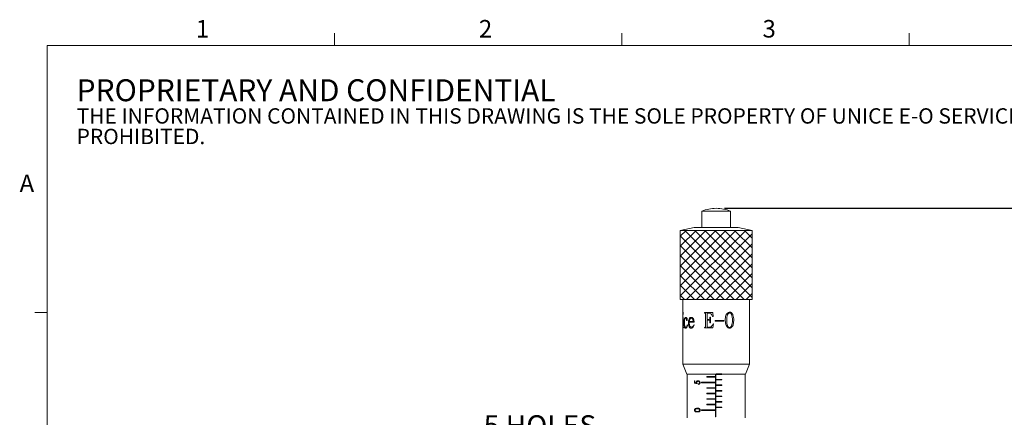
# Model space of a CAD drawing. Units: millimetres. Extents: x 8 to 434, y 7 to 307.
# Drawn here: x 8 to 186, y 235 to 307 of the extents above; entities that cross this region are included whole.
import ezdxf

# ---------------------------------------------------------------- set-up
doc = ezdxf.new("R2010")
doc.units = ezdxf.units.MM
doc.header["$LTSCALE"] = 1.5
doc.layers.add('DIM', color=7, linetype='Continuous')
doc.styles.add('SLDTEXTSTYLE0', font='TXT', dxfattribs={"width": 0.605})
doc.dimstyles.new('SLDDIMSTYLE1', dxfattribs={"dimtxt": 3.75, "dimasz": 3, "dimexe": 0, "dimexo": 0.0625, "dimgap": 0.9375, "dimtad": 1, "dimdec": 1, "dimrnd": 1e-09, "dimzin": 12, "dimdsep": 46, "dimtxsty": 'SLDTEXTSTYLE0', "dimsah": 1, "dimcen": 0.09, "dimadec": 0, "dimazin": 3, "dimtfac": 1, "dimtdec": 1, "dimtofl": 0, "dimtmove": 0, "dimatfit": 3, "dimfxl": 1, "dimfrac": 2, "dimtolj": 1, "dimtzin": 12, "dimarcsym": 0})
doc.dimstyles.new('SLDDIMSTYLE2', dxfattribs={"dimtxt": 3.75, "dimasz": 3, "dimexe": 0, "dimexo": 0.0625, "dimgap": 0.9375, "dimtad": 0, "dimtih": 1, "dimtoh": 1, "dimrnd": 1e-09, "dimzin": 12, "dimdsep": 46, "dimtxsty": 'SLDTEXTSTYLE0', "dimsah": 1, "dimcen": 0, "dimadec": 0, "dimazin": 3, "dimtfac": 1, "dimtofl": 0, "dimtmove": 0, "dimatfit": 3, "dimfxl": 1, "dimfrac": 2, "dimtolj": 1, "dimtzin": 12, "dimarcsym": 0})

# ---------------------------------------------------------------- blocks, each defined once
blk = doc.blocks.new('SW_NOTE_0')
at = {"color": 0, "linetype": 'Continuous', "lineweight": 0, "attachment_point": 1, "style": 'SLDTEXTSTYLE0'}
for s, insert, char_height in [('PROPRIETARY AND CONFIDENTIAL', (0, 5.12), 3.9688), ('THE INFORMATION CONTAINED IN THIS DRAWING IS THE SOLE PROPERTY OF UNICE E-O SERVICES INC. ANY REPRODUCTION IN PART OR AS A WHOLE WITHOUT THE WRITTEN PERMISSION OF UNICE E-O SERVICES INC IS', (0, -0.12), 2.77813), ('PROHIBITED.', (0, -3.83), 2.7781)]:
    blk.add_mtext(s, dxfattribs=dict(at, insert=insert, char_height=char_height))
blk = doc.blocks.new('_D_10')
at = {"layer": 'DIM'}
for p, q in [((135.46, 272.62), (249.08, 272.62)), ((247.58, 272.62), (247.58, 152.47)), ((164.71, 152.47), (249.08, 152.47))]:
    blk.add_line(p, q, dxfattribs=at)
for points in [[(247.58, 272.62), (247.21, 269.62), (247.96, 269.62)], [(247.58, 152.47), (247.96, 155.47), (247.21, 155.47)]]:
    blk.add_solid(points, dxfattribs=at)
at = {"layer": 'DIM', "char_height": 3.75, "attachment_point": 1, "rotation": 90, "style": 'SLDTEXTSTYLE0'}
for s, insert in [('NOMINAL', (242.75, 200.81)), ('120.1', (236.99, 206.1))]:
    blk.add_mtext(s, dxfattribs=dict(at, insert=insert))
blk = doc.blocks.new('_D_13')
at = {"layer": 'DIM'}
for p, q in [((117, 224.6), (91.93, 224.6)), ((132.71, 197.38), (117, 224.6))]:
    blk.add_line(p, q, dxfattribs=at)
blk.add_solid([(132.71, 197.38), (131.54, 200.17), (130.89, 199.79)], dxfattribs=at)
at = {"layer": 'DIM', "char_height": 3.75, "attachment_point": 1, "style": 'SLDTEXTSTYLE0'}
for s, insert in [('5 HOLES,', (91.93, 235.19)), ('M6', (93.34, 229.44))]:
    blk.add_mtext(s, dxfattribs=dict(at, insert=insert))

msp = doc.modelspace()

# ---------------------------------------------------------------- hatches: boundary and pattern name
at = {"layer": 'DIM'}
h = msp.add_hatch(dxfattribs=at)
h.set_pattern_fill('ANSI37', scale=0.4, style=0)
h.paths.add_polyline_path([(140.463, 256.118), (140.463, 268.618), (127.463, 268.618), (127.463, 256.118)], flags=0)

# ---------------------------------------------------------------- linework, layer by layer
at = {"color": 7, "linetype": 'Continuous', "lineweight": 15}
for p, q in [((64.981, 302.058), (64.981, 304.308)), ((116.926, 302.058), (116.926, 304.308)), ((168.871, 302.058), (168.871, 304.308)), ((133.976, 272.619), (133.951, 272.619)), ((131.363, 272.119), (131.363, 269.119)), ((131.363, 272.119), (136.563, 272.119)), ((136.563, 269.119), (136.563, 272.119)), ((129.963, 269.119), (127.463, 268.619)), ((129.963, 269.119), (137.963, 269.119)), ((140.463, 268.619), (137.963, 269.119)), ((127.463, 268.619), (127.463, 256.119)), ((127.463, 268.619), (140.463, 268.619)), ((140.463, 256.119), (140.463, 268.619)), ((127.463, 256.119), (140.463, 256.119)), ((127.963, 256.119), (127.963, 252.78)), ((139.963, 244.403), (139.963, 256.119)), ((13.036, 253.748), (10.786, 253.748)), ((127.963, 252.778), (127.99, 252.898)), ((127.963, 252.655), (127.963, 252.778)), ((127.963, 252.778), (127.983, 252.778)), ((127.968, 253.63), (127.988, 253.63)), ((127.97, 253.769), (127.99, 253.769)), ((127.97, 253.492), (127.99, 253.492)), ((127.979, 253.825), (127.998, 253.825)), ((127.979, 253.432), (127.998, 253.432)), ((127.983, 252.778), (127.983, 252.654)), ((127.99, 252.898), (127.99, 251.313)), ((128.46, 252.898), (128.479, 252.898)), ((129.458, 252.898), (129.473, 252.898)), ((131.843, 253.795), (133.337, 253.795)), ((131.843, 253.675), (131.843, 253.795)), ((131.843, 253.675), (131.927, 253.675)), ((131.85, 253.675), (131.85, 253.795)), ((131.927, 253.675), (131.934, 253.675)), ((132.054, 251.284), (132.054, 253.541)), ((132.054, 253.541), (132.06, 253.541)), ((132.06, 251.284), (132.06, 253.541)), ((132.34, 253.541), (132.34, 252.505)), ((132.586, 253.675), (132.59, 253.675)), ((132.834, 252.954), (132.952, 252.954)), ((132.834, 252.778), (132.834, 252.954)), ((132.834, 252.778), (132.838, 252.778)), ((132.838, 252.778), (132.838, 252.954)), ((132.952, 252.954), (132.952, 251.896)), ((133.04, 253.537), (133.043, 253.537)), ((133.292, 253.062), (133.396, 253.062)), ((133.337, 253.795), (133.396, 253.062)), ((135.587, 252.375), (135.673, 253.077)), ((136.042, 253.421), (136.049, 253.421)), ((136.415, 253.825), (136.407, 253.825)), ((136.407, 253.69), (136.415, 253.69)), ((136.99, 253.376), (136.98, 253.376)), ((127.966, 252.64), (127.963, 252.655)), ((127.963, 252.655), (127.983, 252.655)), ((127.963, 252.654), (127.963, 251.095)), ((127.963, 251.089), (127.966, 251.123)), ((127.963, 250.97), (127.963, 251.089)), ((127.963, 251.089), (127.983, 251.089)), ((127.966, 252.64), (127.986, 252.64)), ((127.966, 251.123), (127.986, 251.123)), ((127.97, 251.313), (127.97, 252.49)), ((127.97, 252.49), (127.99, 252.49)), ((127.97, 251.313), (127.99, 251.313)), ((127.986, 252.64), (127.983, 252.655)), ((127.983, 251.089), (127.986, 251.123)), ((127.983, 251.089), (127.983, 250.97)), ((128, 251.119), (128.031, 251.089)), ((128.031, 251.089), (128.031, 250.97)), ((128.162, 251.956), (128.181, 251.956)), ((128.227, 251.194), (128.247, 251.194)), ((128.236, 252.64), (128.255, 252.64)), ((128.449, 251.134), (128.601, 251.198)), ((128.449, 251.134), (128.467, 251.134)), ((128.46, 252.763), (128.479, 252.763)), ((128.467, 251.134), (128.619, 251.198)), ((128.573, 252.464), (128.591, 252.464)), ((128.588, 252.577), (128.606, 252.577)), ((128.596, 252.353), (128.614, 252.353)), ((128.601, 251.198), (128.619, 251.198)), ((128.606, 252.629), (128.624, 252.629)), ((128.654, 252.3), (128.672, 252.3)), ((128.77, 251.568), (128.8, 251.519)), ((128.942, 251.881), (128.994, 252.341)), ((128.942, 251.881), (128.959, 251.881)), ((128.959, 251.881), (129.011, 252.341)), ((128.994, 252.341), (129.011, 252.341)), ((129.009, 251.369), (129.025, 251.369)), ((129.101, 252.027), (130.007, 252.027)), ((129.13, 252.285), (129.11, 252.15)), ((129.11, 252.15), (129.798, 252.15)), ((129.147, 252.733), (129.164, 252.733)), ((129.172, 251.059), (129.188, 251.059)), ((129.303, 251.19), (129.487, 251.134)), ((129.473, 252.763), (129.458, 252.763)), ((129.487, 251.134), (129.502, 251.134)), ((129.985, 251.463), (129.726, 251.063)), ((129.734, 251.246), (129.748, 251.246)), ((129.812, 252.15), (129.798, 252.15)), ((129.932, 251.519), (129.985, 251.463)), ((131.829, 251.089), (131.927, 251.089)), ((131.829, 250.97), (131.829, 251.089)), ((131.836, 250.97), (131.836, 251.089)), ((131.927, 251.089), (131.934, 251.089)), ((132.054, 251.284), (132.06, 251.284)), ((132.34, 252.505), (132.644, 252.505)), ((132.34, 252.39), (132.34, 251.284)), ((132.34, 252.39), (132.644, 252.39)), ((132.571, 251.089), (132.576, 251.089)), ((132.644, 252.505), (132.648, 252.505)), ((132.644, 252.39), (132.648, 252.39)), ((132.834, 252.027), (132.801, 252.308)), ((132.801, 252.308), (132.805, 252.308)), ((132.805, 252.588), (132.809, 252.588)), ((132.838, 252.027), (132.805, 252.308)), ((132.834, 251.896), (132.834, 252.027)), ((132.834, 252.027), (132.838, 252.027)), ((132.834, 251.896), (132.952, 251.896)), ((132.838, 251.896), (132.838, 252.027)), ((133.114, 251.243), (133.117, 251.243)), ((133.5, 251.747), (133.351, 250.97)), ((133.396, 251.747), (133.5, 251.747)), ((133.784, 252.341), (135.326, 252.341)), ((133.784, 252.195), (133.784, 252.341)), ((133.784, 252.195), (133.784, 252.341)), ((133.784, 252.195), (135.326, 252.195)), ((135.322, 252.341), (135.322, 252.195)), ((135.326, 252.341), (135.326, 252.195)), ((135.716, 251.534), (135.587, 252.375)), ((135.968, 251.127), (135.716, 251.534)), ((135.866, 252.375), (135.873, 252.375)), ((136.366, 251.07), (136.374, 251.07)), ((136.778, 251.119), (136.768, 251.119)), ((137.155, 252.375), (137.031, 251.549)), ((137.042, 251.549), (137.031, 251.549)), ((137.166, 252.375), (137.042, 251.549)), ((137.166, 252.375), (137.155, 252.375)), ((127.963, 250.97), (127.963, 244.403)), ((127.963, 250.97), (128.031, 250.97)), ((128.431, 250.94), (128.449, 250.94)), ((129.448, 250.94), (129.463, 250.94)), ((131.829, 250.97), (133.351, 250.97)), ((136.374, 250.94), (136.366, 250.94)), ((127.963, 244.403), (128.663, 242.619)), ((127.963, 244.403), (139.963, 244.403)), ((139.263, 242.619), (139.963, 244.403)), ((131.334, 242.619), (128.663, 242.619)), ((128.713, 242.619), (128.713, 234.719)), ((139.263, 242.619), (131.334, 242.619)), ((132.298, 242.169), (133.794, 242.169)), ((132.298, 242.169), (132.298, 242.069)), ((132.31, 242.169), (132.31, 242.069)), ((133.794, 242.169), (133.794, 242.069)), ((133.833, 242.619), (133.833, 234.91)), ((133.848, 242.619), (133.848, 234.91)), ((133.933, 242.619), (133.933, 234.91)), ((134.987, 242.669), (133.985, 242.669)), ((133.985, 242.619), (133.985, 242.569)), ((133.985, 242.569), (134.987, 242.569)), ((134.001, 242.619), (134.001, 242.569)), ((134.987, 242.569), (134.987, 242.619)), ((139.213, 234.719), (139.213, 242.619)), ((130.037, 241.39), (130.138, 241.39)), ((130.037, 240.98), (130.037, 241.39)), ((130.042, 240.98), (130.037, 240.98)), ((130.042, 240.98), (130.042, 241.39)), ((130.542, 240.877), (130.042, 240.98)), ((130.138, 241.39), (130.138, 241.05)), ((130.388, 241.114), (130.378, 241.114)), ((130.407, 240.996), (130.397, 240.996)), ((130.711, 241.339), (130.697, 241.339)), ((130.771, 240.775), (130.771, 240.864)), ((130.785, 240.864), (130.771, 240.864)), ((130.785, 240.775), (130.785, 240.864)), ((130.965, 241.085), (130.948, 241.085)), ((131.305, 241.169), (131.305, 241.069)), ((131.305, 241.169), (133.794, 241.169)), ((131.305, 241.069), (133.794, 241.069)), ((131.31, 241.169), (131.31, 241.069)), ((132.298, 242.069), (133.794, 242.069)), ((133.794, 241.169), (133.794, 241.069)), ((134.987, 241.669), (133.985, 241.669)), ((133.985, 241.669), (133.985, 241.569)), ((133.985, 241.569), (134.987, 241.569)), ((134.987, 240.669), (133.985, 240.669)), ((133.985, 240.669), (133.985, 240.569)), ((133.985, 240.569), (134.987, 240.569)), ((134.001, 241.669), (134.001, 241.569)), ((134.001, 240.669), (134.001, 240.569)), ((134.987, 241.569), (134.987, 241.669)), ((134.987, 240.569), (134.987, 240.669)), ((132.298, 240.169), (132.298, 240.069)), ((132.298, 240.169), (133.794, 240.169)), ((132.298, 240.069), (133.794, 240.069)), ((132.298, 239.169), (132.298, 239.069)), ((132.298, 239.169), (133.794, 239.169)), ((132.298, 239.069), (133.794, 239.069)), ((132.31, 240.169), (132.31, 240.069)), ((132.31, 239.169), (132.31, 239.069)), ((133.794, 240.169), (133.794, 240.069)), ((133.794, 239.169), (133.794, 239.069)), ((134.987, 239.669), (133.985, 239.669)), ((133.985, 239.669), (133.985, 239.569)), ((133.985, 239.569), (134.987, 239.569)), ((134.987, 238.669), (133.985, 238.669)), ((133.985, 238.669), (133.985, 238.569)), ((133.985, 238.569), (134.987, 238.569)), ((134.001, 239.669), (134.001, 239.569)), ((134.001, 238.669), (134.001, 238.569)), ((134.987, 239.569), (134.987, 239.669)), ((134.987, 238.569), (134.987, 238.669)), ((132.298, 238.169), (133.794, 238.169)), ((132.298, 238.169), (132.298, 238.069)), ((132.298, 238.069), (133.794, 238.069)), ((132.298, 237.169), (133.794, 237.169)), ((132.298, 237.169), (132.298, 237.069)), ((132.298, 237.069), (133.794, 237.069)), ((132.31, 238.169), (132.31, 238.069)), ((132.31, 237.169), (132.31, 237.069)), ((133.794, 238.169), (133.794, 238.069)), ((133.794, 237.169), (133.794, 237.069)), ((134.987, 237.669), (133.985, 237.669)), ((133.985, 237.669), (133.985, 237.569)), ((133.985, 237.569), (134.987, 237.569)), ((134.001, 237.669), (134.001, 237.569)), ((134.987, 237.569), (134.987, 237.669)), ((130.058, 236.118), (130.054, 236.118)), ((130.584, 236.373), (130.572, 236.373)), ((130.584, 235.873), (130.572, 235.873)), ((131.305, 236.169), (131.305, 236.069)), ((131.305, 236.169), (133.794, 236.169)), ((131.305, 236.069), (133.794, 236.069)), ((131.31, 236.169), (131.31, 236.069)), ((133.794, 236.169), (133.794, 236.069)), ((134.987, 236.669), (133.985, 236.669)), ((133.985, 236.669), (133.985, 236.569)), ((133.985, 236.569), (134.987, 236.569)), ((134.001, 236.669), (134.001, 236.569)), ((134.987, 236.569), (134.987, 236.669)), ((133.833, 234.91), (133.933, 234.91))]:
    msp.add_line(p, q, dxfattribs=at)
at = {"color": 7, "linetype": 'Continuous', "lineweight": 0}
for p, q in [((428.536, 302.058), (13.036, 302.058)), ((13.036, 302.058), (13.036, 12.173))]:
    msp.add_line(p, q, dxfattribs=at)
at = {"color": 7, "linetype": 'Continuous', "lineweight": 15}
for centre, start, end in [((133.951, 265.67), 90, 111.86482), ((133.976, 265.67), 68.13518, 90)]:
    msp.add_arc(centre, 6.949, start, end, dxfattribs=at)
for centre, major_axis, ratio, start_param, end_param in [((133.963, 240.185), (5.25, -1.077), 0.0030206, 3.8682394, 4.0001623), ((133.963, 240.277), (5.25, -1.075), 0.0030171, 3.896728, 3.9662686)]:
    msp.add_ellipse(centre, major_axis=major_axis, ratio=ratio, start_param=start_param, end_param=end_param, dxfattribs=at)
for points, knots in [([(127.968, 253.63), (127.968, 253.643), (127.968, 253.669), (127.968, 253.718), (127.97, 253.749), (127.97, 253.769)], [0, 0, 0, 0, 0.2508477, 0.5013395, 1, 1, 1, 1]), ([(127.97, 253.492), (127.97, 253.501), (127.969, 253.521), (127.968, 253.566), (127.968, 253.605), (127.968, 253.63)], [0, 0, 0, 0, 0.2507988, 0.5012263, 1, 1, 1, 1]), ([(127.97, 253.769), (127.971, 253.785), (127.973, 253.819), (127.977, 253.823), (127.979, 253.825)], [0, 0, 0, 0, 0.4994975, 1, 1, 1, 1]), ([(127.979, 253.432), (127.978, 253.433), (127.976, 253.434), (127.973, 253.449), (127.971, 253.475), (127.97, 253.492)], [0, 0, 0, 0, 0.25080165, 0.50122874, 1, 1, 1, 1]), ([(127.979, 253.825), (127.979, 253.824), (127.981, 253.824), (127.985, 253.816), (127.988, 253.801), (127.991, 253.777), (127.993, 253.746), (127.995, 253.697), (127.995, 253.657), (127.995, 253.63)], [0, 0, 0, 0, 0.1253251, 0.2505248, 0.3797026, 0.5003503, 0.6209831, 0.7501848, 1, 1, 1, 1]), ([(127.99, 253.492), (127.989, 253.483), (127.987, 253.466), (127.983, 253.439), (127.98, 253.435), (127.979, 253.432)], [0, 0, 0, 0, 0.2508336, 0.5013236, 1, 1, 1, 1]), ([(127.988, 253.63), (127.988, 253.656), (127.988, 253.694), (127.989, 253.74), (127.99, 253.759), (127.99, 253.769)], [0, 0, 0, 0, 0.4990325, 0.7494168, 1, 1, 1, 1]), ([(127.99, 253.492), (127.99, 253.512), (127.988, 253.542), (127.988, 253.592), (127.988, 253.617), (127.988, 253.63)], [0, 0, 0, 0, 0.4985947, 0.7490879, 1, 1, 1, 1]), ([(127.995, 253.63), (127.995, 253.617), (127.995, 253.592), (127.994, 253.542), (127.991, 253.512), (127.99, 253.492)], [0, 0, 0, 0, 0.2507726, 0.5011866, 1, 1, 1, 1]), ([(128.236, 252.64), (128.243, 252.661), (128.255, 252.702), (128.285, 252.774), (128.346, 252.873), (128.415, 252.888), (128.46, 252.898)], [0, 0, 0, 0, 0.1254097, 0.2507743, 0.5011108, 1, 1, 1, 1]), ([(128.255, 252.64), (128.269, 252.68), (128.295, 252.761), (128.365, 252.873), (128.433, 252.888), (128.479, 252.898)], [0, 0, 0, 0, 0.2507281, 0.5011846, 1, 1, 1, 1]), ([(128.46, 252.898), (128.496, 252.895), (128.566, 252.889), (128.639, 252.815), (128.675, 252.778)], [0, 0, 0, 0, 0.5006675, 1, 1, 1, 1]), ([(128.675, 252.778), (128.695, 252.739), (128.724, 252.68), (128.745, 252.574), (128.747, 252.518), (128.748, 252.49)], [0, 0, 0, 0, 0.4992284, 0.7516171, 1, 1, 1, 1]), ([(129.147, 252.733), (129.193, 252.782), (129.284, 252.878), (129.4, 252.891), (129.458, 252.898)], [0, 0, 0, 0, 0.499904, 1, 1, 1, 1]), ([(129.164, 252.733), (129.209, 252.782), (129.299, 252.878), (129.415, 252.891), (129.473, 252.898)], [0, 0, 0, 0, 0.5000718, 1, 1, 1, 1]), ([(129.458, 252.898), (129.476, 252.897), (129.511, 252.896), (129.584, 252.88), (129.673, 252.842), (129.771, 252.755), (129.878, 252.595), (129.965, 252.346), (129.993, 252.133), (130.007, 252.027)], [0, 0, 0, 0, 0.0626404, 0.1252647, 0.2502395, 0.3738387, 0.5002037, 0.7497253, 1, 1, 1, 1]), ([(132.054, 253.541), (132.053, 253.559), (132.052, 253.586), (132.038, 253.62), (132.023, 253.642), (132.002, 253.659), (131.97, 253.673), (131.944, 253.674), (131.927, 253.675)], [0, 0, 0, 0, 0.2500487, 0.3777831, 0.5000039, 0.6221658, 0.7499565, 1, 1, 1, 1]), ([(132.06, 253.541), (132.059, 253.559), (132.058, 253.586), (132.045, 253.62), (132.029, 253.642), (132.009, 253.659), (131.977, 253.673), (131.951, 253.674), (131.934, 253.675)], [0, 0, 0, 0, 0.2504515, 0.3783308, 0.5006119, 0.6227034, 0.7503617, 1, 1, 1, 1]), ([(132.586, 253.675), (132.533, 253.674), (132.466, 253.672), (132.394, 253.64), (132.364, 253.615), (132.343, 253.581), (132.341, 253.554), (132.34, 253.541)], [0, 0, 0, 0, 0.4998901, 0.6349998, 0.7502722, 0.8750251, 1, 1, 1, 1]), ([(133.04, 253.537), (132.97, 253.579), (132.829, 253.664), (132.667, 253.671), (132.586, 253.675)], [0, 0, 0, 0, 0.4991997, 1, 1, 1, 1]), ([(133.043, 253.537), (132.973, 253.579), (132.833, 253.664), (132.671, 253.671), (132.59, 253.675)], [0, 0, 0, 0, 0.4993508, 1, 1, 1, 1]), ([(132.805, 252.588), (132.815, 252.619), (132.834, 252.681), (132.834, 252.746), (132.834, 252.778)], [0, 0, 0, 0, 0.4987977, 1, 1, 1, 1]), ([(132.809, 252.588), (132.818, 252.619), (132.838, 252.681), (132.838, 252.746), (132.838, 252.778)], [0, 0, 0, 0, 0.4987437, 1, 1, 1, 1]), ([(133.292, 253.062), (133.263, 253.148), (133.22, 253.277), (133.135, 253.44), (133.072, 253.504), (133.04, 253.537)], [0, 0, 0, 0, 0.5003124, 0.7504761, 1, 1, 1, 1]), ([(133.294, 253.062), (133.266, 253.148), (133.223, 253.277), (133.138, 253.44), (133.075, 253.504), (133.043, 253.537)], [0, 0, 0, 0, 0.5004966, 0.7506531, 1, 1, 1, 1]), ([(135.673, 253.077), (135.709, 253.19), (135.782, 253.416), (135.937, 253.589), (136.014, 253.675)], [0, 0, 0, 0, 0.5008325, 1, 1, 1, 1]), ([(136.042, 253.421), (135.984, 253.253), (135.867, 252.915), (135.867, 252.555), (135.866, 252.375)], [0, 0, 0, 0, 0.4984514, 1, 1, 1, 1]), ([(136.049, 253.421), (135.991, 253.253), (135.874, 252.915), (135.873, 252.555), (135.873, 252.375)], [0, 0, 0, 0, 0.4985187, 1, 1, 1, 1]), ([(136.014, 253.675), (136.075, 253.719), (136.198, 253.807), (136.343, 253.819), (136.415, 253.825)], [0, 0, 0, 0, 0.4999133, 1, 1, 1, 1]), ([(136.407, 253.69), (136.369, 253.686), (136.292, 253.679), (136.154, 253.594), (136.087, 253.49), (136.042, 253.421)], [0, 0, 0, 0, 0.25002229, 0.50017036, 1, 1, 1, 1]), ([(136.415, 253.69), (136.377, 253.686), (136.3, 253.679), (136.162, 253.594), (136.094, 253.49), (136.049, 253.421)], [0, 0, 0, 0, 0.2502971, 0.500549, 1, 1, 1, 1]), ([(136.407, 253.825), (136.47, 253.819), (136.596, 253.808), (136.764, 253.71), (136.871, 253.584), (136.939, 253.469), (136.966, 253.407), (136.98, 253.376)], [0, 0, 0, 0, 0.249556, 0.4989821, 0.7490403, 0.8744708, 1, 1, 1, 1]), ([(136.415, 253.825), (136.447, 253.823), (136.51, 253.82), (136.633, 253.79), (136.773, 253.71), (136.903, 253.559), (136.961, 253.437), (136.99, 253.376)], [0, 0, 0, 0, 0.1252744, 0.2504449, 0.4999054, 0.7497488, 1, 1, 1, 1]), ([(136.748, 253.447), (136.731, 253.481), (136.697, 253.55), (136.62, 253.631), (136.522, 253.683), (136.451, 253.688), (136.415, 253.69)], [0, 0, 0, 0, 0.25034684, 0.50009975, 0.74986149, 1, 1, 1, 1]), ([(136.909, 252.375), (136.908, 252.559), (136.905, 252.926), (136.8, 253.274), (136.748, 253.447)], [0, 0, 0, 0, 0.500986, 1, 1, 1, 1]), ([(136.98, 253.376), (137.034, 253.215), (137.141, 252.893), (137.15, 252.548), (137.155, 252.375)], [0, 0, 0, 0, 0.4995697, 1, 1, 1, 1]), ([(136.99, 253.376), (137.044, 253.215), (137.151, 252.893), (137.161, 252.548), (137.166, 252.375)], [0, 0, 0, 0, 0.4996434, 1, 1, 1, 1]), ([(127.97, 252.49), (127.97, 252.507), (127.97, 252.539), (127.97, 252.578), (127.969, 252.603), (127.968, 252.625), (127.967, 252.634), (127.966, 252.64)], [0, 0, 0, 0, 0.2503285, 0.4996066, 0.6262612, 0.7498888, 1, 1, 1, 1]), ([(127.966, 251.123), (127.967, 251.133), (127.968, 251.153), (127.97, 251.217), (127.97, 251.275), (127.97, 251.313)], [0, 0, 0, 0, 0.2492675, 0.5008717, 1, 1, 1, 1]), ([(127.99, 252.49), (127.99, 252.507), (127.99, 252.539), (127.99, 252.578), (127.989, 252.603), (127.988, 252.625), (127.987, 252.634), (127.986, 252.64)], [0, 0, 0, 0, 0.25062277, 0.50008522, 0.62668813, 0.75026287, 1, 1, 1, 1]), ([(127.986, 251.123), (127.987, 251.133), (127.988, 251.153), (127.99, 251.217), (127.99, 251.275), (127.99, 251.313)], [0, 0, 0, 0, 0.2489423, 0.5004901, 1, 1, 1, 1]), ([(127.99, 251.313), (127.99, 251.274), (127.99, 251.216), (127.994, 251.148), (127.998, 251.129), (128, 251.119)], [0, 0, 0, 0, 0.4995618, 0.749823, 1, 1, 1, 1]), ([(128.162, 251.956), (128.164, 252.084), (128.169, 252.339), (128.214, 252.54), (128.236, 252.64)], [0, 0, 0, 0, 0.5003811, 1, 1, 1, 1]), ([(128.227, 251.194), (128.215, 251.248), (128.191, 251.356), (128.166, 251.615), (128.164, 251.82), (128.162, 251.956)], [0, 0, 0, 0, 0.2499259, 0.5001157, 1, 1, 1, 1]), ([(128.181, 251.956), (128.183, 252.084), (128.188, 252.339), (128.233, 252.54), (128.255, 252.64)], [0, 0, 0, 0, 0.5006039, 1, 1, 1, 1]), ([(128.247, 251.194), (128.235, 251.248), (128.211, 251.356), (128.186, 251.615), (128.183, 251.82), (128.181, 251.956)], [0, 0, 0, 0, 0.2497551, 0.49993708, 1, 1, 1, 1]), ([(128.431, 250.94), (128.389, 250.95), (128.305, 250.971), (128.253, 251.12), (128.227, 251.194)], [0, 0, 0, 0, 0.5000953, 1, 1, 1, 1]), ([(128.3, 252.55), (128.28, 252.461), (128.241, 252.281), (128.238, 252.065), (128.236, 251.956)], [0, 0, 0, 0, 0.4993549, 1, 1, 1, 1]), ([(128.236, 251.956), (128.237, 251.86), (128.24, 251.666), (128.267, 251.493), (128.28, 251.407)], [0, 0, 0, 0, 0.5003833, 1, 1, 1, 1]), ([(128.449, 250.94), (128.408, 250.95), (128.324, 250.971), (128.272, 251.12), (128.247, 251.194)], [0, 0, 0, 0, 0.49985, 1, 1, 1, 1]), ([(128.28, 251.407), (128.289, 251.368), (128.307, 251.289), (128.345, 251.199), (128.393, 251.143), (128.43, 251.137), (128.449, 251.134)], [0, 0, 0, 0, 0.2502277, 0.5002164, 0.7499249, 1, 1, 1, 1]), ([(128.46, 252.763), (128.452, 252.763), (128.435, 252.761), (128.403, 252.747), (128.351, 252.699), (128.32, 252.61), (128.3, 252.55)], [0, 0, 0, 0, 0.1254641, 0.2508746, 0.5012637, 1, 1, 1, 1]), ([(128.64, 251.07), (128.605, 251.031), (128.535, 250.952), (128.466, 250.944), (128.431, 250.94)], [0, 0, 0, 0, 0.4996389, 1, 1, 1, 1]), ([(128.606, 252.629), (128.606, 252.637), (128.605, 252.654), (128.601, 252.677), (128.593, 252.696), (128.576, 252.727), (128.529, 252.759), (128.488, 252.762), (128.46, 252.763)], [0, 0, 0, 0, 0.0626018, 0.1250038, 0.1852377, 0.2501388, 0.4995774, 1, 1, 1, 1]), ([(128.624, 252.629), (128.624, 252.637), (128.623, 252.654), (128.619, 252.677), (128.611, 252.696), (128.594, 252.727), (128.547, 252.759), (128.506, 252.762), (128.479, 252.763)], [0, 0, 0, 0, 0.0627636, 0.1252967, 0.185585, 0.250549, 0.4999147, 1, 1, 1, 1]), ([(128.573, 252.464), (128.574, 252.484), (128.575, 252.525), (128.584, 252.559), (128.588, 252.577)], [0, 0, 0, 0, 0.50034727, 1, 1, 1, 1]), ([(128.596, 252.353), (128.593, 252.36), (128.586, 252.375), (128.576, 252.411), (128.574, 252.443), (128.573, 252.464)], [0, 0, 0, 0, 0.2510406, 0.5017446, 1, 1, 1, 1]), ([(128.588, 252.577), (128.592, 252.583), (128.599, 252.593), (128.605, 252.612), (128.606, 252.623), (128.606, 252.629)], [0, 0, 0, 0, 0.500665, 0.7525625, 1, 1, 1, 1]), ([(128.591, 252.464), (128.592, 252.484), (128.593, 252.514), (128.599, 252.551), (128.604, 252.568), (128.606, 252.577)], [0, 0, 0, 0, 0.4996527, 0.7497945, 1, 1, 1, 1]), ([(128.614, 252.353), (128.608, 252.368), (128.598, 252.392), (128.592, 252.432), (128.591, 252.454), (128.591, 252.464)], [0, 0, 0, 0, 0.4984272, 0.7490333, 1, 1, 1, 1]), ([(128.654, 252.3), (128.649, 252.301), (128.638, 252.302), (128.617, 252.315), (128.605, 252.337), (128.596, 252.353)], [0, 0, 0, 0, 0.2508326, 0.5013516, 1, 1, 1, 1]), ([(128.601, 251.198), (128.635, 251.246), (128.702, 251.343), (128.747, 251.492), (128.77, 251.568)], [0, 0, 0, 0, 0.4986701, 1, 1, 1, 1]), ([(128.606, 252.577), (128.61, 252.583), (128.616, 252.593), (128.623, 252.612), (128.624, 252.623), (128.624, 252.629)], [0, 0, 0, 0, 0.5003175, 0.752277, 1, 1, 1, 1]), ([(128.672, 252.3), (128.661, 252.302), (128.645, 252.306), (128.626, 252.329), (128.618, 252.345), (128.614, 252.353)], [0, 0, 0, 0, 0.4985606, 0.7490274, 1, 1, 1, 1]), ([(128.619, 251.198), (128.653, 251.246), (128.719, 251.343), (128.765, 251.492), (128.787, 251.568)], [0, 0, 0, 0, 0.498426, 1, 1, 1, 1]), ([(128.8, 251.519), (128.78, 251.432), (128.741, 251.259), (128.674, 251.133), (128.64, 251.07)], [0, 0, 0, 0, 0.501294, 1, 1, 1, 1]), ([(128.718, 252.334), (128.708, 252.324), (128.687, 252.303), (128.665, 252.301), (128.654, 252.3)], [0, 0, 0, 0, 0.4997174, 1, 1, 1, 1]), ([(128.748, 252.49), (128.747, 252.476), (128.746, 252.447), (128.74, 252.391), (128.727, 252.357), (128.718, 252.334)], [0, 0, 0, 0, 0.2507398, 0.5011949, 1, 1, 1, 1]), ([(129.009, 251.369), (128.989, 251.451), (128.948, 251.614), (128.944, 251.792), (128.942, 251.881)], [0, 0, 0, 0, 0.4997019, 1, 1, 1, 1]), ([(129.025, 251.369), (129.005, 251.451), (128.965, 251.614), (128.961, 251.792), (128.959, 251.881)], [0, 0, 0, 0, 0.4996105, 1, 1, 1, 1]), ([(128.994, 252.341), (129.013, 252.414), (129.049, 252.56), (129.115, 252.676), (129.147, 252.733)], [0, 0, 0, 0, 0.5009009, 1, 1, 1, 1]), ([(129.172, 251.059), (129.155, 251.08), (129.121, 251.121), (129.062, 251.22), (129.03, 251.309), (129.009, 251.369)], [0, 0, 0, 0, 0.2503054, 0.5004899, 1, 1, 1, 1]), ([(129.011, 252.341), (129.029, 252.414), (129.066, 252.56), (129.131, 252.676), (129.164, 252.733)], [0, 0, 0, 0, 0.5010764, 1, 1, 1, 1]), ([(129.188, 251.059), (129.155, 251.102), (129.105, 251.167), (129.055, 251.278), (129.035, 251.339), (129.025, 251.369)], [0, 0, 0, 0, 0.4992982, 0.7495381, 1, 1, 1, 1]), ([(129.101, 252.027), (129.099, 252.003), (129.095, 251.955), (129.095, 251.906), (129.095, 251.881)], [0, 0, 0, 0, 0.4999863, 1, 1, 1, 1]), ([(129.095, 251.881), (129.095, 251.848), (129.096, 251.78), (129.106, 251.646), (129.135, 251.484), (129.201, 251.31), (129.269, 251.23), (129.303, 251.19)], [0, 0, 0, 0, 0.1252918, 0.250529, 0.5004738, 0.7502098, 1, 1, 1, 1]), ([(129.252, 252.622), (129.225, 252.572), (129.184, 252.499), (129.148, 252.379), (129.136, 252.316), (129.13, 252.285)], [0, 0, 0, 0, 0.4993743, 0.7496131, 1, 1, 1, 1]), ([(129.448, 250.94), (129.397, 250.944), (129.297, 250.952), (129.214, 251.024), (129.172, 251.059)], [0, 0, 0, 0, 0.5003168, 1, 1, 1, 1]), ([(129.463, 250.94), (129.413, 250.944), (129.313, 250.952), (129.23, 251.024), (129.188, 251.059)], [0, 0, 0, 0, 0.500194, 1, 1, 1, 1]), ([(129.458, 252.763), (129.438, 252.761), (129.399, 252.757), (129.325, 252.717), (129.281, 252.66), (129.252, 252.622)], [0, 0, 0, 0, 0.2502822, 0.5005846, 1, 1, 1, 1]), ([(129.726, 251.063), (129.682, 251.027), (129.593, 250.953), (129.496, 250.944), (129.448, 250.94)], [0, 0, 0, 0, 0.49979451, 1, 1, 1, 1]), ([(129.798, 252.15), (129.792, 252.223), (129.78, 252.369), (129.732, 252.545), (129.666, 252.659), (129.602, 252.723), (129.543, 252.751), (129.494, 252.762), (129.47, 252.763), (129.458, 252.763)], [0, 0, 0, 0, 0.2503136, 0.4998802, 0.6277851, 0.7497691, 0.8747444, 0.9373589, 1, 1, 1, 1]), ([(129.812, 252.15), (129.806, 252.223), (129.794, 252.369), (129.746, 252.545), (129.68, 252.659), (129.617, 252.723), (129.558, 252.751), (129.509, 252.762), (129.485, 252.763), (129.473, 252.763)], [0, 0, 0, 0, 0.2506388, 0.5004269, 0.6283326, 0.7502094, 0.8749846, 0.9374802, 1, 1, 1, 1]), ([(129.487, 251.134), (129.509, 251.136), (129.551, 251.139), (129.636, 251.168), (129.695, 251.215), (129.734, 251.246)], [0, 0, 0, 0, 0.2503528, 0.5005522, 1, 1, 1, 1]), ([(129.502, 251.134), (129.545, 251.14), (129.609, 251.148), (129.691, 251.197), (129.729, 251.23), (129.748, 251.246)], [0, 0, 0, 0, 0.4990741, 0.749408, 1, 1, 1, 1]), ([(129.734, 251.246), (129.753, 251.264), (129.792, 251.3), (129.863, 251.385), (129.905, 251.465), (129.932, 251.519)], [0, 0, 0, 0, 0.250303, 0.50048293, 1, 1, 1, 1]), ([(129.748, 251.246), (129.786, 251.284), (129.843, 251.34), (129.906, 251.437), (129.932, 251.492), (129.945, 251.519)], [0, 0, 0, 0, 0.49940356, 0.7495857, 1, 1, 1, 1]), ([(131.927, 251.089), (131.937, 251.09), (131.959, 251.09), (131.988, 251.103), (132.013, 251.124), (132.037, 251.161), (132.052, 251.216), (132.053, 251.261), (132.054, 251.284)], [0, 0, 0, 0, 0.1251934, 0.2501834, 0.3687795, 0.499879, 0.749435, 1, 1, 1, 1]), ([(131.934, 251.089), (131.944, 251.09), (131.965, 251.09), (131.995, 251.103), (132.02, 251.124), (132.044, 251.161), (132.058, 251.216), (132.06, 251.261), (132.06, 251.284)], [0, 0, 0, 0, 0.1249349, 0.2497199, 0.3682054, 0.4993328, 0.7491267, 1, 1, 1, 1]), ([(132.34, 251.284), (132.342, 251.254), (132.345, 251.209), (132.375, 251.158), (132.417, 251.118), (132.486, 251.093), (132.543, 251.09), (132.571, 251.089)], [0, 0, 0, 0, 0.2496183, 0.3738634, 0.499947, 0.749385, 1, 1, 1, 1]), ([(132.571, 251.089), (132.666, 251.094), (132.809, 251.1), (132.995, 251.159), (133.074, 251.215), (133.114, 251.243)], [0, 0, 0, 0, 0.5000167, 0.7501722, 1, 1, 1, 1]), ([(132.576, 251.089), (132.671, 251.094), (132.813, 251.1), (132.998, 251.159), (133.077, 251.215), (133.117, 251.243)], [0, 0, 0, 0, 0.4998672, 0.750024, 1, 1, 1, 1]), ([(132.644, 252.505), (132.676, 252.508), (132.723, 252.511), (132.778, 252.547), (132.796, 252.574), (132.805, 252.588)], [0, 0, 0, 0, 0.4989782, 0.7492012, 1, 1, 1, 1]), ([(132.801, 252.308), (132.793, 252.322), (132.778, 252.35), (132.723, 252.385), (132.675, 252.388), (132.644, 252.39)], [0, 0, 0, 0, 0.2504288, 0.5003267, 1, 1, 1, 1]), ([(132.648, 252.505), (132.68, 252.508), (132.728, 252.511), (132.782, 252.547), (132.8, 252.574), (132.809, 252.588)], [0, 0, 0, 0, 0.49861463, 0.74888355, 1, 1, 1, 1]), ([(132.805, 252.308), (132.797, 252.322), (132.782, 252.35), (132.727, 252.385), (132.68, 252.388), (132.648, 252.39)], [0, 0, 0, 0, 0.2507906, 0.5007208, 1, 1, 1, 1]), ([(133.114, 251.243), (133.176, 251.318), (133.301, 251.468), (133.364, 251.654), (133.396, 251.747)], [0, 0, 0, 0, 0.4986179, 1, 1, 1, 1]), ([(133.117, 251.243), (133.179, 251.318), (133.304, 251.468), (133.366, 251.654), (133.398, 251.747)], [0, 0, 0, 0, 0.4984436, 1, 1, 1, 1]), ([(135.866, 252.375), (135.872, 252.117), (135.881, 251.731), (136.008, 251.322), (136.123, 251.172), (136.195, 251.114), (136.278, 251.076), (136.337, 251.072), (136.366, 251.07)], [0, 0, 0, 0, 0.5008803, 0.7502348, 0.8150107, 0.8752233, 0.9376052, 1, 1, 1, 1]), ([(135.873, 252.375), (135.878, 252.117), (135.887, 251.731), (136.015, 251.322), (136.13, 251.172), (136.203, 251.114), (136.285, 251.076), (136.345, 251.072), (136.374, 251.07)], [0, 0, 0, 0, 0.5005259, 0.7498133, 0.8146323, 0.8749305, 0.9374453, 1, 1, 1, 1]), ([(136.374, 250.94), (136.299, 250.949), (136.148, 250.969), (136.028, 251.074), (135.968, 251.127)], [0, 0, 0, 0, 0.49930921, 1, 1, 1, 1]), ([(136.768, 251.119), (136.71, 251.068), (136.593, 250.967), (136.442, 250.949), (136.366, 250.94)], [0, 0, 0, 0, 0.5007545, 1, 1, 1, 1]), ([(136.374, 251.07), (136.415, 251.074), (136.496, 251.08), (136.606, 251.142), (136.676, 251.222), (136.721, 251.295), (136.739, 251.335), (136.748, 251.354)], [0, 0, 0, 0, 0.249918, 0.4994671, 0.7493239, 0.8746265, 1, 1, 1, 1]), ([(136.778, 251.119), (136.719, 251.068), (136.601, 250.967), (136.45, 250.949), (136.374, 250.94)], [0, 0, 0, 0, 0.500547, 1, 1, 1, 1]), ([(136.748, 251.354), (136.799, 251.519), (136.902, 251.849), (136.907, 252.199), (136.909, 252.375)], [0, 0, 0, 0, 0.4992163, 1, 1, 1, 1]), ([(137.031, 251.549), (136.999, 251.469), (136.95, 251.349), (136.853, 251.211), (136.796, 251.15), (136.768, 251.119)], [0, 0, 0, 0, 0.4997064, 0.7498507, 1, 1, 1, 1]), ([(137.042, 251.549), (137.026, 251.508), (136.996, 251.427), (136.915, 251.277), (136.833, 251.182), (136.778, 251.119)], [0, 0, 0, 0, 0.2502364, 0.5003812, 1, 1, 1, 1]), ([(130.378, 241.114), (130.38, 241.145), (130.384, 241.207), (130.426, 241.297), (130.499, 241.374), (130.596, 241.422), (130.669, 241.426), (130.701, 241.428)], [0, 0, 0, 0, 0.1576918, 0.3167277, 0.5231026, 0.7880934, 1, 1, 1, 1]), ([(130.397, 240.996), (130.392, 241.015), (130.385, 241.043), (130.379, 241.083), (130.378, 241.103), (130.378, 241.114)], [0, 0, 0, 0, 0.4931279, 0.7448442, 1, 1, 1, 1]), ([(130.388, 241.114), (130.393, 241.161), (130.403, 241.257), (130.493, 241.362), (130.603, 241.421), (130.678, 241.426), (130.715, 241.428)], [0, 0, 0, 0, 0.279652, 0.5589957, 0.7792855, 1, 1, 1, 1]), ([(130.407, 240.996), (130.401, 241.018), (130.391, 241.056), (130.389, 241.096), (130.388, 241.114)], [0, 0, 0, 0, 0.5600612, 1, 1, 1, 1]), ([(130.697, 241.339), (130.662, 241.335), (130.604, 241.329), (130.536, 241.275), (130.496, 241.211), (130.481, 241.147), (130.48, 241.11), (130.479, 241.097)], [0, 0, 0, 0, 0.3262733, 0.5287344, 0.7324467, 0.9076877, 1, 1, 1, 1]), ([(130.479, 241.097), (130.48, 241.078), (130.483, 241.031), (130.501, 240.956), (130.52, 240.904), (130.53, 240.877)], [0, 0, 0, 0, 0.2458615, 0.6185815, 1, 1, 1, 1]), ([(130.948, 241.085), (130.946, 241.111), (130.942, 241.164), (130.904, 241.238), (130.846, 241.297), (130.772, 241.334), (130.722, 241.337), (130.697, 241.339)], [0, 0, 0, 0, 0.174432, 0.3503029, 0.5713213, 0.7929982, 1, 1, 1, 1]), ([(130.701, 241.428), (130.749, 241.424), (130.833, 241.415), (130.938, 241.351), (131.007, 241.268), (131.044, 241.175), (131.048, 241.11), (131.05, 241.08)], [0, 0, 0, 0, 0.2921404, 0.5129239, 0.6838296, 0.8550918, 1, 1, 1, 1]), ([(130.965, 241.085), (130.96, 241.122), (130.952, 241.197), (130.883, 241.281), (130.8, 241.332), (130.741, 241.336), (130.711, 241.339)], [0, 0, 0, 0, 0.2796068, 0.5593892, 0.7795744, 1, 1, 1, 1]), ([(130.771, 240.864), (130.799, 240.872), (130.847, 240.885), (130.902, 240.938), (130.939, 241.003), (130.945, 241.056), (130.948, 241.085)], [0, 0, 0, 0, 0.3190071, 0.53472, 0.7502058, 1, 1, 1, 1]), ([(131.05, 241.08), (131.047, 241.048), (131.043, 240.986), (130.998, 240.898), (130.93, 240.83), (130.849, 240.789), (130.795, 240.779), (130.771, 240.775)], [0, 0, 0, 0, 0.184002, 0.3695161, 0.5909758, 0.815679, 1, 1, 1, 1]), ([(130.785, 240.864), (130.814, 240.872), (130.87, 240.887), (130.927, 240.949), (130.959, 241.017), (130.963, 241.062), (130.965, 241.085)], [0, 0, 0, 0, 0.2800223, 0.5591683, 0.7796319, 1, 1, 1, 1]), ([(130.054, 236.118), (130.056, 236.145), (130.059, 236.199), (130.094, 236.278), (130.162, 236.361), (130.318, 236.451), (130.469, 236.458), (130.572, 236.463)], [0, 0, 0, 0, 0.09225883, 0.18443916, 0.31356914, 0.53363258, 1, 1, 1, 1]), ([(130.572, 235.784), (130.499, 235.786), (130.351, 235.79), (130.19, 235.851), (130.101, 235.95), (130.061, 236.027), (130.056, 236.089), (130.054, 236.118)], [0, 0, 0, 0, 0.3366926, 0.6776987, 0.7881772, 0.8993693, 1, 1, 1, 1]), ([(130.058, 236.118), (130.061, 236.147), (130.065, 236.206), (130.118, 236.314), (130.284, 236.449), (130.464, 236.457), (130.584, 236.463)], [0, 0, 0, 0, 0.1256131, 0.2512291, 0.5006046, 1, 1, 1, 1]), ([(130.584, 235.784), (130.465, 235.787), (130.315, 235.792), (130.165, 235.886), (130.105, 235.95), (130.066, 236.03), (130.061, 236.089), (130.058, 236.118)], [0, 0, 0, 0, 0.49870255, 0.62417838, 0.74947162, 0.87474126, 1, 1, 1, 1]), ([(130.572, 236.373), (130.511, 236.371), (130.401, 236.367), (130.279, 236.323), (130.207, 236.264), (130.171, 236.209), (130.156, 236.158), (130.155, 236.13), (130.154, 236.121)], [0, 0, 0, 0, 0.3549378, 0.640995, 0.7583106, 0.8765524, 0.9617176, 1, 1, 1, 1]), ([(130.154, 236.121), (130.156, 236.1), (130.16, 236.059), (130.19, 236), (130.247, 235.936), (130.375, 235.877), (130.492, 235.875), (130.572, 235.873)], [0, 0, 0, 0, 0.0897979, 0.1799939, 0.3151086, 0.5387355, 1, 1, 1, 1]), ([(130.572, 236.463), (130.64, 236.461), (130.761, 236.458), (130.916, 236.405), (131.015, 236.327), (131.071, 236.242), (131.09, 236.168), (131.091, 236.126), (131.091, 236.118)], [0, 0, 0, 0, 0.3229898, 0.5772484, 0.7228458, 0.845906, 0.969743, 1, 1, 1, 1]), ([(130.82, 236.335), (130.787, 236.345), (130.729, 236.363), (130.645, 236.372), (130.596, 236.373), (130.572, 236.373)], [0, 0, 0, 0, 0.3994789, 0.6989106, 1, 1, 1, 1]), ([(130.572, 235.873), (130.631, 235.874), (130.727, 235.876), (130.85, 235.911), (130.925, 235.963), (130.968, 236.023), (130.987, 236.077), (130.989, 236.109), (130.99, 236.121)], [0, 0, 0, 0, 0.36246186, 0.57871329, 0.72968713, 0.85172192, 0.94484218, 1, 1, 1, 1]), ([(131.091, 236.118), (131.089, 236.088), (131.084, 236.028), (131.044, 235.949), (130.972, 235.872), (130.811, 235.789), (130.67, 235.786), (130.572, 235.784)], [0, 0, 0, 0, 0.1105153, 0.2214136, 0.3339037, 0.535455, 1, 1, 1, 1]), ([(130.99, 236.121), (130.988, 236.143), (130.984, 236.187), (130.952, 236.245), (130.899, 236.302), (130.85, 236.322), (130.82, 236.335)], [0, 0, 0, 0, 0.2042511, 0.409265, 0.6299874, 1, 1, 1, 1])]:
    msp.add_open_spline(points, degree=3, knots=knots, dxfattribs=at)
at = {"layer": 'DIM', "color": 7, "lineweight": 0}
for p, q in [((127.463, 268.618), (140.463, 268.618)), ((127.463, 268.618), (127.463, 256.118)), ((140.463, 268.618), (140.463, 256.118)), ((127.463, 256.118), (140.463, 256.118))]:
    msp.add_line(p, q, dxfattribs=at)

# ---------------------------------------------------------------- block references
at = {"color": 7, "linetype": 'Continuous', "lineweight": 0}
msp.add_blockref('SW_NOTE_0', (18.347, 290.836), dxfattribs=at)

# ---------------------------------------------------------------- texts
at = {"color": 7, "linetype": 'Continuous', "lineweight": 0, "char_height": 3.175, "attachment_point": 1, "style": 'SLDTEXTSTYLE0'}
for s, insert in [('1', (39.904, 306.68)), ('2', (91.076, 306.68)), ('3', (142.351, 306.68)), ('A', (8.035, 278.717))]:
    msp.add_mtext(s, dxfattribs=dict(at, insert=insert))

# ---------------------------------------------------------------- dimensions: what is measured, and where the dimension line sits
at = {"layer": 'DIM'}
dim = msp.add_linear_dim(base=(247.58363, 152.4691), p1=(133.96336, 272.61909), p2=(163.21336, 152.4691), angle=90, text='<>\\PNOMINAL', dimstyle='SLDDIMSTYLE1', dxfattribs=at)
dim.commit()
dim.dimension.update_dxf_attribs({"geometry": '_D_10', "text_midpoint": (247.58363, 212.54409), "dimtype": 160})
dim = msp.add_diameter_dim_2p(p1=(135.213, 193.054), p2=(132.713, 197.384), text='5 HOLES,\\P M6', dimstyle='SLDDIMSTYLE2', override={"dimpost": '<>'}, dxfattribs=at)
dim.commit()
dim.dimension.update_dxf_attribs({"geometry": '_D_13', "text_midpoint": (103.528, 230.357), "dimtype": 163})

doc.saveas('drawing.dxf')
